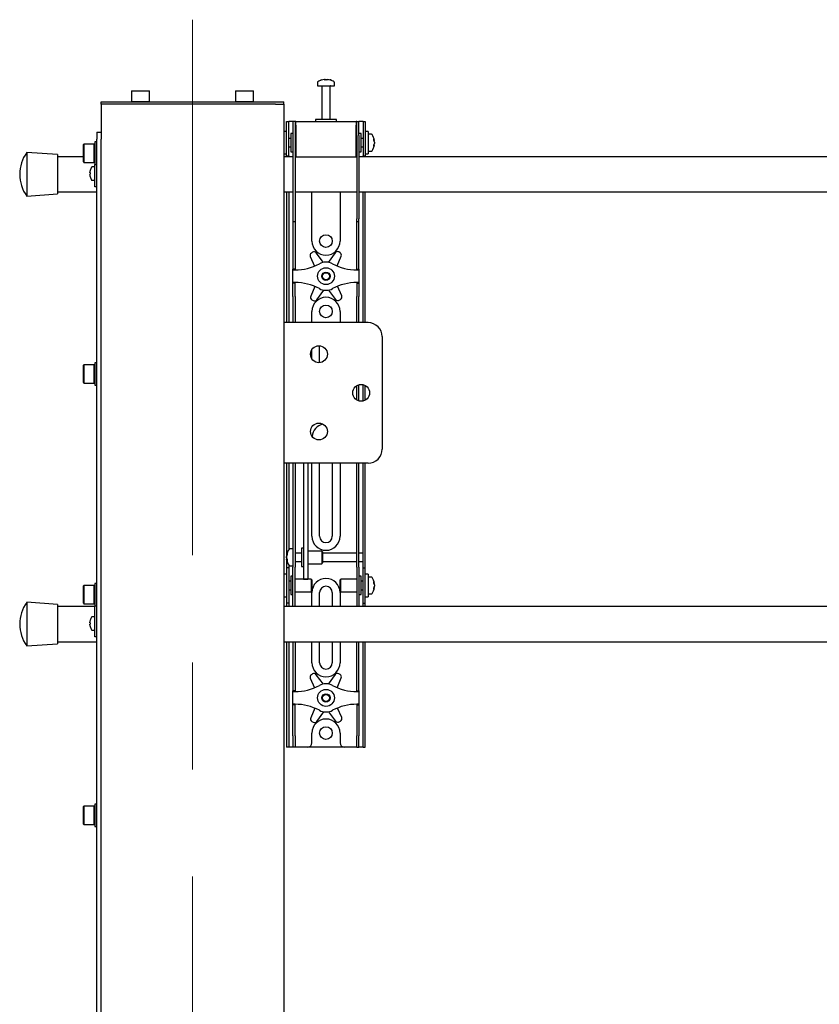
# Model space of a CAD drawing. Units: millimetres. Extents: x 0 to 420, y 0 to 297.
# Drawn here: x 42 to 61, y 188 to 211 of the extents above; entities that cross this region are included whole.
import ezdxf

# ---------------------------------------------------------------- set-up
doc = ezdxf.new("R2010")
doc.units = ezdxf.units.MM
doc.linetypes.add('CENTERX2', pattern=[20.32, 12.7, -2.54, 2.54, -2.54])
doc.layers.add('THICK_LINE', color=7, linetype='Continuous', lineweight=25)

msp = doc.modelspace()

# ---------------------------------------------------------------- linework, layer by layer
at = {"color": 7, "linetype": 'Continuous', "lineweight": 25}
for p, q in [((48.6675, 209.9686), (48.6675, 209.8911)), ((48.8208, 210.0406), (48.8396, 210.0406)), ((48.8483, 210.0406), (48.839, 210.0406)), ((48.8867, 210.0406), (48.9095, 210.0406)), ((48.9142, 210.0406), (48.9095, 210.0406)), ((49.0675, 209.8911), (49.0675, 209.9686)), ((44.2608, 209.7744), (44.2508, 209.7644)), ((44.2508, 209.7644), (44.2508, 209.5178)), ((44.2799, 209.7644), (44.2508, 209.7644)), ((44.2608, 209.7744), (44.2885, 209.7744)), ((44.6842, 209.7644), (44.2799, 209.7644)), ((44.2885, 209.7744), (44.6742, 209.7744)), ((44.6842, 209.7644), (44.6742, 209.7744)), ((44.6842, 209.5178), (44.6842, 209.7644)), ((46.7275, 209.7744), (46.7175, 209.7644)), ((46.7175, 209.7644), (46.7175, 209.5178)), ((46.7465, 209.7644), (46.7175, 209.7644)), ((46.7275, 209.7744), (46.7552, 209.7744)), ((47.1508, 209.7644), (46.7465, 209.7644)), ((46.7552, 209.7744), (47.1408, 209.7744)), ((47.1508, 209.7644), (47.1408, 209.7744)), ((47.1508, 209.5178), (47.1508, 209.7644)), ((48.6675, 209.8911), (49.0675, 209.8911)), ((48.7675, 209.8828), (48.7675, 209.0911)), ((48.9675, 209.0911), (48.9675, 209.8828)), ((43.5342, 209.4578), (43.5342, 209.5078)), ((43.5342, 209.5078), (43.7351, 209.5078)), ((43.5342, 209.4578), (43.5342, 208.7911)), ((43.7351, 209.4578), (43.5342, 209.4578)), ((43.7351, 209.5078), (47.6666, 209.5078)), ((47.6666, 209.4578), (43.7351, 209.4578)), ((44.2508, 209.5178), (44.2608, 209.5078)), ((44.2508, 209.5178), (44.2799, 209.5178)), ((44.2799, 209.5178), (44.6842, 209.5178)), ((44.6742, 209.5078), (44.6842, 209.5178)), ((46.7175, 209.5178), (46.7275, 209.5078)), ((46.7175, 209.5178), (46.7465, 209.5178)), ((46.7465, 209.5178), (47.1508, 209.5178)), ((47.1408, 209.5078), (47.1508, 209.5178)), ((47.6666, 209.5078), (47.8675, 209.5078)), ((47.6666, 209.4578), (47.8675, 209.4578)), ((47.8675, 209.4578), (47.8675, 209.5078)), ((47.8675, 209.4578), (47.8675, 204.2744)), ((47.9342, 208.7744), (47.9342, 209.0411)), ((47.9342, 209.0411), (47.9842, 209.0411)), ((47.9842, 208.7744), (47.9842, 209.0411)), ((48.0175, 209.0411), (47.9842, 209.0411)), ((48.0842, 209.0411), (48.0175, 209.0411)), ((48.1342, 209.0411), (48.0842, 209.0411)), ((48.0842, 209.0411), (48.0842, 208.7078)), ((48.1342, 209.0411), (48.1342, 208.7078)), ((48.1508, 209.0411), (48.1342, 209.0411)), ((48.1508, 208.9578), (48.1508, 209.0411)), ((48.1508, 209.0411), (49.5842, 209.0411)), ((48.6175, 209.0911), (48.6175, 209.0411)), ((49.0966, 209.0911), (48.6175, 209.0911)), ((49.1175, 209.0911), (49.0966, 209.0911)), ((49.1175, 209.0411), (49.1175, 209.0911)), ((49.5842, 209.0411), (49.5842, 208.9578)), ((49.6008, 209.0411), (49.5842, 209.0411)), ((49.6008, 208.7078), (49.6008, 209.0411)), ((49.6008, 209.0411), (49.6508, 209.0411)), ((49.6508, 208.7078), (49.6508, 209.0411)), ((49.7175, 209.0411), (49.6508, 209.0411)), ((49.7508, 209.0411), (49.7175, 209.0411)), ((49.7508, 209.0411), (49.8008, 209.0411)), ((49.7508, 209.0411), (49.7508, 208.7744)), ((49.8008, 209.0411), (49.8008, 208.7744)), ((43.4342, 208.7911), (43.5342, 208.7911)), ((43.4342, 208.7911), (43.4342, 208.6244)), ((43.5342, 208.7911), (43.5342, 208.6244)), ((47.9342, 208.8078), (47.8675, 208.8078)), ((47.9342, 208.5411), (47.9342, 208.7744)), ((47.9842, 208.5411), (47.9842, 208.7744)), ((48.0842, 208.7578), (48.0342, 208.7578)), ((48.0342, 208.7578), (48.0342, 208.3244)), ((48.1508, 208.9578), (48.1508, 208.2078)), ((49.5842, 208.2078), (49.5842, 208.9578)), ((49.7008, 208.7578), (49.6508, 208.7578)), ((49.7008, 208.6174), (49.7008, 208.7578)), ((49.7508, 208.7744), (49.7508, 208.5411)), ((49.8675, 208.8078), (49.8008, 208.8078)), ((49.8008, 208.7744), (49.8008, 208.5411)), ((49.8675, 208.8078), (49.8675, 208.2744)), ((49.945, 208.7411), (49.8675, 208.7411)), ((43.1242, 208.5078), (43.1142, 208.4978)), ((43.3708, 208.5078), (43.1242, 208.5078)), ((43.1242, 208.5078), (43.1242, 208.0744)), ((43.3808, 208.4978), (43.3708, 208.5078)), ((43.3708, 208.0744), (43.3708, 208.5078)), ((43.4342, 208.5578), (43.3808, 208.5578)), ((43.3808, 208.5578), (43.3808, 208.0244)), ((43.4342, 171.3244), (43.4342, 208.6244)), ((43.5342, 171.3244), (43.5342, 208.6244)), ((47.9342, 208.2265), (47.9342, 208.5411)), ((48.0342, 208.6411), (47.9842, 208.6411)), ((47.9842, 208.2265), (47.9842, 208.5411)), ((48.0842, 208.7078), (48.0842, 206.7372)), ((48.1342, 208.7078), (48.1342, 206.7372)), ((48.1508, 208.6911), (48.1342, 208.6911)), ((49.6008, 208.6911), (49.5842, 208.6911)), ((49.6008, 208.7078), (49.6008, 206.7372)), ((49.6508, 208.7078), (49.6508, 206.7372)), ((49.7508, 208.6411), (49.7008, 208.6411)), ((49.7008, 208.3244), (49.7008, 208.6174)), ((49.7508, 208.5411), (49.7508, 208.2265)), ((49.8008, 208.5411), (49.8008, 208.2265)), ((50.017, 208.5916), (50.017, 208.589)), ((50.017, 208.5549), (50.017, 208.5569)), ((50.017, 208.5549), (50.017, 208.5253)), ((42.5008, 208.2578), (41.7675, 208.3078)), ((41.7675, 208.3078), (41.7675, 207.2744)), ((43.1142, 208.0844), (43.1142, 208.4978)), ((47.8675, 208.2744), (47.9342, 208.2744)), ((47.9842, 208.4411), (48.0342, 208.4411)), ((48.0342, 208.3244), (48.0842, 208.3244)), ((48.1342, 208.3911), (48.1508, 208.3911)), ((49.5842, 208.3911), (49.6008, 208.3911)), ((49.6508, 208.3244), (49.7008, 208.3244)), ((49.7008, 208.4411), (49.7508, 208.4411)), ((49.8008, 208.2744), (49.8675, 208.2744)), ((49.8675, 208.3411), (49.945, 208.3411)), ((50.017, 208.4925), (50.017, 208.4906)), ((42.5008, 208.2578), (42.5008, 207.3244)), ((43.1142, 208.2078), (42.5008, 208.2078)), ((43.1142, 208.0844), (43.1242, 208.0744)), ((43.1242, 208.0744), (43.3708, 208.0744)), ((43.3708, 208.0744), (43.3808, 208.0844)), ((48.0842, 208.2078), (47.8675, 208.2078)), ((47.9342, 208.2244), (47.9342, 208.2265)), ((47.9842, 208.2244), (47.9342, 208.2244)), ((47.9342, 208.2244), (47.9342, 208.2078)), ((47.9842, 208.2265), (47.9842, 208.2244)), ((47.9842, 208.2244), (47.9842, 208.2078)), ((48.1508, 208.2078), (48.1342, 208.2078)), ((48.1508, 208.2078), (49.5842, 208.2078)), ((49.6008, 208.2078), (49.5842, 208.2078)), ((68.0842, 208.2078), (49.6508, 208.2078)), ((49.7508, 208.2244), (49.7508, 208.2265)), ((49.8008, 208.2244), (49.7508, 208.2244)), ((49.7508, 208.2078), (49.7508, 208.2244)), ((49.8008, 208.2265), (49.8008, 208.2244)), ((49.8008, 208.2078), (49.8008, 208.2244)), ((43.2631, 207.8249), (43.2631, 207.8378)), ((43.2631, 207.8249), (43.2716, 207.8249)), ((43.2711, 207.881), (43.2716, 207.8807)), ((43.3842, 207.9661), (43.3206, 207.9661)), ((43.3808, 208.0244), (43.4342, 208.0244)), ((43.3842, 207.7911), (43.3842, 208.0244)), ((43.2716, 207.7906), (43.2631, 207.7906)), ((43.2631, 207.7777), (43.2631, 207.7906)), ((43.2716, 207.7348), (43.2711, 207.7345)), ((43.3206, 207.6494), (43.3842, 207.6494)), ((43.3842, 207.5911), (43.3842, 207.7911)), ((43.3842, 207.4911), (43.3842, 207.5911)), ((42.5008, 207.3744), (43.4342, 207.3744)), ((43.4342, 207.4911), (43.3842, 207.4911)), ((47.8675, 207.3744), (48.0842, 207.3744)), ((47.9342, 207.3744), (47.9342, 204.2744)), ((47.9842, 207.3744), (47.9842, 204.2744)), ((48.1342, 207.3744), (49.6008, 207.3744)), ((48.5342, 206.2078), (48.5342, 207.3744)), ((49.2008, 207.3744), (49.2008, 206.2078)), ((49.6508, 207.3744), (68.0842, 207.3744)), ((49.7508, 204.2744), (49.7508, 207.3744)), ((49.8008, 204.2744), (49.8008, 207.3744)), ((41.7675, 207.2744), (42.5008, 207.3244)), ((48.0842, 206.7372), (48.0842, 206.6706)), ((48.0842, 206.6706), (48.1342, 206.6706)), ((48.0842, 206.6706), (48.0842, 205.8533)), ((48.1342, 206.7372), (48.1342, 206.6706)), ((48.1342, 206.6706), (48.1342, 205.8533)), ((49.6008, 206.6706), (49.6008, 206.7372)), ((49.6008, 206.6706), (49.6508, 206.6706)), ((49.6008, 205.8533), (49.6008, 206.6706)), ((49.6508, 206.6706), (49.6508, 206.7372)), ((49.6508, 205.8533), (49.6508, 206.6706)), ((48.5512, 205.9425), (48.5217, 205.9251)), ((49.2013, 205.9324), (49.1714, 205.9493)), ((48.0842, 205.8533), (48.0842, 205.6972)), ((48.1342, 205.8533), (48.1342, 205.6972)), ((48.4946, 205.8408), (48.5944, 205.6142)), ((48.809, 205.7026), (48.638, 205.9257)), ((49.0849, 205.9306), (48.9188, 205.7038)), ((49.134, 205.6169), (49.2302, 205.8488)), ((49.6008, 205.6972), (49.6008, 205.8533)), ((49.6508, 205.6972), (49.6508, 205.8533)), ((48.0842, 205.6972), (48.0842, 205.5411)), ((48.1342, 205.5411), (48.0842, 205.5411)), ((48.0842, 205.5244), (48.0842, 205.5411)), ((48.0842, 205.5244), (48.1342, 205.5244)), ((48.0842, 205.2244), (48.0842, 205.5244)), ((48.1342, 205.6972), (48.1342, 205.5411)), ((48.1342, 205.5244), (48.1342, 205.5411)), ((49.6008, 205.5411), (49.6008, 205.6972)), ((49.6008, 205.5411), (49.6508, 205.5411)), ((49.6008, 205.5411), (49.6008, 205.5244)), ((49.6008, 205.5244), (49.6508, 205.5244)), ((49.6508, 205.5411), (49.6508, 205.6972)), ((49.6508, 205.5411), (49.6508, 205.5244)), ((49.6508, 205.5244), (49.6508, 205.2244)), ((48.1342, 205.2244), (48.0842, 205.2244)), ((48.0842, 205.2078), (48.0842, 205.2244)), ((48.1342, 205.2078), (48.0842, 205.2078)), ((48.0842, 205.0516), (48.0842, 205.2078)), ((48.0842, 204.8955), (48.0842, 205.0516)), ((48.1342, 205.2078), (48.1342, 205.2244)), ((48.1342, 205.0516), (48.1342, 205.2078)), ((48.1342, 204.8955), (48.1342, 205.0516)), ((48.601, 205.132), (48.5048, 204.9001)), ((48.6501, 204.8183), (48.8162, 205.0451)), ((48.926, 205.0463), (49.097, 204.8232)), ((49.2404, 204.9081), (49.1405, 205.1347)), ((49.6508, 205.2244), (49.6008, 205.2244)), ((49.6008, 205.2244), (49.6008, 205.2078)), ((49.6008, 205.2078), (49.6508, 205.2078)), ((49.6008, 205.2078), (49.6008, 205.0516)), ((49.6008, 205.0516), (49.6008, 204.8955)), ((49.6508, 205.2244), (49.6508, 205.2078)), ((49.6508, 205.2078), (49.6508, 205.0516)), ((49.6508, 205.0516), (49.6508, 204.8955)), ((48.0842, 204.8955), (48.0842, 204.2744)), ((48.1342, 204.8955), (48.1342, 204.2744)), ((48.5337, 204.8164), (48.5636, 204.7996)), ((49.1838, 204.8063), (49.2133, 204.8238)), ((49.6008, 204.2744), (49.6008, 204.8955)), ((49.6508, 204.2744), (49.6508, 204.8955)), ((48.5342, 204.2744), (48.5342, 204.5411)), ((49.2008, 204.5411), (49.2008, 204.2744)), ((47.8675, 204.2744), (47.8675, 200.9411)), ((48.0455, 204.2744), (47.8675, 204.2744)), ((49.8675, 204.2744), (48.0455, 204.2744)), ((50.2008, 203.9411), (50.2008, 201.2744)), ((48.5342, 203.4139), (48.5342, 203.635)), ((48.7175, 203.7078), (48.7183, 203.7237)), ((48.7175, 203.3251), (48.7175, 203.7078)), ((43.1242, 203.2744), (43.1142, 203.2644)), ((43.1142, 202.8511), (43.1142, 203.2644)), ((43.3708, 203.2744), (43.1242, 203.2744)), ((43.1242, 203.2744), (43.1242, 202.8411)), ((43.3808, 203.2644), (43.3708, 203.2744)), ((43.3708, 202.8411), (43.3708, 203.2744)), ((43.4342, 203.3244), (43.3808, 203.3244)), ((43.3808, 203.3244), (43.3808, 202.7911)), ((43.1142, 202.8511), (43.1242, 202.8411)), ((43.1242, 202.8411), (43.3708, 202.8411)), ((43.3708, 202.8411), (43.3808, 202.8511)), ((43.3808, 202.7911), (43.4342, 202.7911)), ((49.6008, 202.4346), (49.6008, 202.781)), ((49.6508, 202.4141), (49.6508, 202.8014)), ((49.7508, 202.4141), (49.7508, 202.8014)), ((49.8008, 202.4346), (49.8008, 202.781)), ((47.8675, 200.9411), (47.8675, 178.6744)), ((48.0455, 200.9411), (47.8675, 200.9411)), ((47.9342, 200.9411), (47.9342, 198.8744)), ((47.9842, 200.9411), (47.9842, 198.8886)), ((49.8675, 200.9411), (48.0455, 200.9411)), ((48.0842, 200.9411), (48.0842, 199.5048)), ((48.1342, 200.9411), (48.1342, 199.5048)), ((48.3342, 200.9411), (48.3342, 199.1606)), ((48.4342, 200.9411), (48.4342, 199.1606)), ((48.5342, 199.2078), (48.5342, 200.9411)), ((48.7175, 199.2078), (48.7175, 200.9411)), ((49.0175, 200.9411), (49.0175, 199.2078)), ((49.2008, 200.9411), (49.2008, 199.2078)), ((49.6008, 199.5048), (49.6008, 200.9411)), ((49.6508, 199.5048), (49.6508, 200.9411)), ((49.7508, 198.8744), (49.7508, 200.9411)), ((49.8008, 198.8744), (49.8008, 200.9411)), ((48.0842, 199.5048), (48.0842, 199.0087)), ((48.1342, 199.5048), (48.1342, 199.0087)), ((49.6008, 199.0087), (49.6008, 199.5048)), ((49.6508, 199.0087), (49.6508, 199.5048)), ((48.0842, 199.0087), (48.0842, 198.4711)), ((48.1342, 199.0087), (48.1342, 198.4711)), ((48.3342, 199.1606), (48.3342, 198.9772)), ((48.3342, 198.9772), (48.3342, 198.2666)), ((48.4342, 199.1606), (48.4342, 198.9772)), ((48.4342, 198.9772), (48.4342, 198.2666)), ((49.6008, 198.4711), (49.6008, 199.0087)), ((49.6508, 198.4711), (49.6508, 199.0087)), ((47.9342, 198.8744), (47.9342, 198.4578)), ((47.9347, 198.7576), (47.9347, 198.7582)), ((47.9347, 198.6997), (47.9347, 198.729)), ((48.0842, 198.9078), (48.0067, 198.9078)), ((48.2842, 198.8078), (48.1342, 198.8078)), ((48.3342, 198.9244), (48.2842, 198.9244)), ((48.2842, 198.9244), (48.2842, 198.4911)), ((48.7675, 198.8578), (48.4342, 198.8578)), ((48.7842, 198.8411), (48.7675, 198.8578)), ((48.7675, 198.8578), (48.7675, 198.5578)), ((48.7842, 198.8411), (48.7842, 198.5744)), ((49.6008, 198.8078), (48.7842, 198.8078)), ((49.7508, 198.8078), (49.6508, 198.8078)), ((49.7508, 198.8078), (49.7508, 198.8744)), ((49.7508, 198.6078), (49.7508, 198.8078)), ((49.8008, 198.4578), (49.8008, 198.8744)), ((47.9347, 198.6997), (47.9347, 198.6865)), ((47.9347, 198.6573), (47.9347, 198.662)), ((47.9842, 198.5269), (47.9842, 198.4578)), ((48.0067, 198.5078), (48.0842, 198.5078)), ((48.0842, 198.0411), (48.0842, 198.4711)), ((48.1342, 198.6078), (48.2842, 198.6078)), ((48.1342, 198.0411), (48.1342, 198.4711)), ((48.2842, 198.4911), (48.3342, 198.4911)), ((48.4342, 198.5578), (48.7675, 198.5578)), ((48.7675, 198.5578), (48.7842, 198.5744)), ((48.7842, 198.6078), (49.6008, 198.6078)), ((49.6008, 198.4711), (49.6008, 198.0411)), ((49.6508, 198.6078), (49.7508, 198.6078)), ((49.6508, 198.4711), (49.6508, 198.0411)), ((49.7508, 198.4578), (49.7508, 198.6078)), ((47.9342, 198.3078), (47.8675, 198.3078)), ((47.9842, 198.4578), (47.9342, 198.4578)), ((47.9342, 198.4578), (47.9342, 198.4576)), ((47.9342, 198.4576), (47.9342, 197.6246)), ((47.9842, 198.4578), (47.9842, 198.4576)), ((47.9842, 198.4576), (47.9842, 197.6246)), ((48.0842, 198.2578), (48.0342, 198.2578)), ((48.0342, 198.2578), (48.0342, 197.8244)), ((48.3342, 198.2666), (48.3342, 198.1917)), ((48.4342, 198.2666), (48.4342, 198.1917)), ((49.7008, 198.2578), (49.6508, 198.2578)), ((49.7008, 198.1174), (49.7008, 198.2578)), ((49.7508, 198.4578), (49.8008, 198.4578)), ((49.7508, 198.4576), (49.7508, 198.4578)), ((49.7508, 197.6246), (49.7508, 198.4576)), ((49.8008, 198.4576), (49.8008, 198.4578)), ((49.8008, 197.6246), (49.8008, 198.4576)), ((49.8675, 198.3078), (49.8008, 198.3078)), ((49.8675, 198.3078), (49.8675, 197.7744)), ((49.945, 198.2411), (49.8675, 198.2411)), ((43.1242, 198.0411), (43.1142, 198.0311)), ((43.1142, 197.6178), (43.1142, 198.0311)), ((43.3708, 198.0411), (43.1242, 198.0411)), ((43.1242, 198.0411), (43.1242, 197.6078)), ((43.3808, 198.0311), (43.3708, 198.0411)), ((43.3708, 197.6078), (43.3708, 198.0411)), ((43.4342, 198.0911), (43.3808, 198.0911)), ((43.3808, 198.0911), (43.3808, 197.5578)), ((48.0342, 198.1411), (47.9842, 198.1411)), ((48.0842, 197.703), (48.0842, 198.0411)), ((48.5175, 198.1911), (48.1342, 198.1911)), ((48.1342, 197.703), (48.1342, 198.0411)), ((48.3342, 198.1917), (48.4342, 198.1917)), ((48.5342, 198.1744), (48.5175, 198.1911)), ((48.5175, 198.1911), (48.5175, 197.8911)), ((48.5342, 198.1744), (48.5342, 197.9078)), ((49.2175, 198.1911), (49.2008, 198.1744)), ((49.2008, 198.088), (49.2008, 198.1744)), ((49.2008, 197.9078), (49.2008, 198.088)), ((49.6008, 198.1911), (49.2175, 198.1911)), ((49.2175, 198.0939), (49.2175, 198.1911)), ((49.2175, 197.8911), (49.2175, 198.0939)), ((49.6008, 198.0411), (49.6008, 197.703)), ((49.6508, 198.0411), (49.6508, 197.703)), ((49.7508, 198.1411), (49.7008, 198.1411)), ((49.7008, 197.8244), (49.7008, 198.1174)), ((50.017, 198.0916), (50.017, 198.089)), ((50.017, 198.0549), (50.017, 198.0569)), ((50.017, 198.0549), (50.017, 198.0253)), ((47.8675, 197.7744), (47.9342, 197.7744)), ((47.9842, 197.9411), (48.0342, 197.9411)), ((48.0342, 197.8244), (48.0842, 197.8244)), ((48.1342, 197.8911), (48.5175, 197.8911)), ((48.5175, 197.8911), (48.5342, 197.9078)), ((48.5342, 197.5411), (48.5342, 197.8744)), ((48.7175, 197.5411), (48.7175, 197.8744)), ((49.0175, 197.8744), (49.0175, 197.5411)), ((49.2008, 197.9078), (49.2175, 197.8911)), ((49.2008, 197.8744), (49.2008, 197.5411)), ((49.2175, 197.8911), (49.6008, 197.8911)), ((49.6508, 197.8244), (49.7008, 197.8244)), ((49.7008, 197.9411), (49.7508, 197.9411)), ((49.8008, 197.7744), (49.8675, 197.7744)), ((49.8675, 197.8411), (49.945, 197.8411)), ((50.017, 197.9925), (50.017, 197.9906)), ((42.5008, 197.5911), (41.7675, 197.6411)), ((41.7675, 197.6411), (41.7675, 196.6078)), ((42.5008, 197.5911), (42.5008, 196.6578)), ((43.3842, 197.5411), (42.5008, 197.5411)), ((43.1142, 197.6178), (43.1242, 197.6078)), ((43.1242, 197.6078), (43.3708, 197.6078)), ((43.3708, 197.6078), (43.3808, 197.6178)), ((43.3808, 197.5578), (43.4342, 197.5578)), ((43.3842, 197.1244), (43.3842, 197.5578)), ((76.7175, 197.5411), (47.8675, 197.5411)), ((47.9342, 197.6246), (47.9342, 197.6244)), ((47.9842, 197.6244), (47.9342, 197.6244)), ((47.9342, 197.6244), (47.9342, 197.5411)), ((47.9842, 197.6246), (47.9842, 197.6244)), ((47.9842, 197.6244), (47.9842, 197.5411)), ((48.0842, 197.5419), (48.0842, 197.703)), ((48.0842, 197.5419), (48.0842, 197.5411)), ((48.1342, 197.5419), (48.1342, 197.703)), ((48.1342, 197.5419), (48.1342, 197.5411)), ((49.6008, 197.703), (49.6008, 197.5419)), ((49.6008, 197.5411), (49.6008, 197.5419)), ((49.6508, 197.703), (49.6508, 197.5419)), ((49.6508, 197.5411), (49.6508, 197.5419)), ((49.7508, 197.6244), (49.7508, 197.6246)), ((49.7508, 197.6244), (49.8008, 197.6244)), ((49.7508, 197.5411), (49.7508, 197.6244)), ((49.8008, 197.6244), (49.8008, 197.6246)), ((49.8008, 197.5411), (49.8008, 197.6244)), ((43.3842, 197.2994), (43.3206, 197.2994)), ((43.2631, 197.1583), (43.2631, 197.1711)), ((43.2631, 197.1583), (43.2716, 197.1583)), ((43.2631, 197.1111), (43.2631, 197.1239)), ((43.2716, 197.1239), (43.2631, 197.1239)), ((43.2711, 197.2143), (43.2716, 197.2141)), ((43.2716, 197.0681), (43.2711, 197.0679)), ((43.3842, 196.9244), (43.3842, 197.1244)), ((43.3206, 196.9828), (43.3842, 196.9828)), ((43.3842, 196.8244), (43.3842, 196.9244)), ((41.7675, 196.6078), (42.5008, 196.6578)), ((42.5008, 196.7078), (43.4342, 196.7078)), ((43.4342, 196.8244), (43.3842, 196.8244)), ((47.8675, 196.7078), (76.7675, 196.7078)), ((47.9342, 196.7078), (47.9342, 194.4744)), ((47.9842, 196.7078), (47.9842, 194.4744)), ((48.0842, 196.7078), (48.0842, 195.8533)), ((48.1342, 196.7078), (48.1342, 195.8533)), ((48.5342, 196.2078), (48.5342, 196.7078)), ((48.7175, 196.2078), (48.7175, 196.7078)), ((49.0175, 196.7078), (49.0175, 196.2078)), ((49.2008, 196.7078), (49.2008, 196.2078)), ((49.6008, 195.8533), (49.6008, 196.7078)), ((49.6508, 195.8533), (49.6508, 196.7078)), ((49.7508, 194.4744), (49.7508, 196.7078)), ((49.8008, 194.4744), (49.8008, 196.7078)), ((48.5512, 195.9425), (48.5217, 195.9251)), ((48.809, 195.7026), (48.638, 195.9257)), ((49.0849, 195.9306), (48.9188, 195.7038)), ((49.2013, 195.9324), (49.1714, 195.9493)), ((48.0842, 195.8533), (48.0842, 195.6972)), ((48.0842, 195.6972), (48.0842, 195.5411)), ((48.1342, 195.8533), (48.1342, 195.6972)), ((48.1342, 195.6972), (48.1342, 195.5411)), ((48.4946, 195.8408), (48.5944, 195.6142)), ((49.134, 195.6169), (49.2302, 195.8488)), ((49.6008, 195.6972), (49.6008, 195.8533)), ((49.6008, 195.5411), (49.6008, 195.6972)), ((49.6508, 195.6972), (49.6508, 195.8533)), ((49.6508, 195.5411), (49.6508, 195.6972)), ((48.1342, 195.5411), (48.0842, 195.5411)), ((48.0842, 195.5244), (48.0842, 195.5411)), ((48.0842, 195.5244), (48.1342, 195.5244)), ((48.0842, 195.2244), (48.0842, 195.5244)), ((48.1342, 195.5244), (48.1342, 195.5411)), ((49.6008, 195.5411), (49.6508, 195.5411)), ((49.6008, 195.5411), (49.6008, 195.5244)), ((49.6008, 195.5244), (49.6508, 195.5244)), ((49.6508, 195.5411), (49.6508, 195.5244)), ((49.6508, 195.5244), (49.6508, 195.2244)), ((48.1342, 195.2244), (48.0842, 195.2244)), ((48.0842, 195.2078), (48.0842, 195.2244)), ((48.1342, 195.2078), (48.0842, 195.2078)), ((48.0842, 195.0516), (48.0842, 195.2078)), ((48.1342, 195.2078), (48.1342, 195.2244)), ((48.1342, 195.0516), (48.1342, 195.2078)), ((49.6508, 195.2244), (49.6008, 195.2244)), ((49.6008, 195.2244), (49.6008, 195.2078)), ((49.6008, 195.2078), (49.6508, 195.2078)), ((49.6008, 195.2078), (49.6008, 195.0516)), ((49.6508, 195.2244), (49.6508, 195.2078)), ((49.6508, 195.2078), (49.6508, 195.0516)), ((48.0842, 194.8955), (48.0842, 195.0516)), ((48.1342, 194.8955), (48.1342, 195.0516)), ((48.601, 195.132), (48.5048, 194.9001)), ((48.6501, 194.8183), (48.8162, 195.0451)), ((48.926, 195.0463), (49.097, 194.8232)), ((49.2404, 194.9081), (49.1405, 195.1347)), ((49.6008, 195.0516), (49.6008, 194.8955)), ((49.6508, 195.0516), (49.6508, 194.8955)), ((48.0842, 194.4744), (48.0842, 194.8955)), ((48.1342, 194.4744), (48.1342, 194.8955)), ((48.5337, 194.8164), (48.5636, 194.7996)), ((49.1838, 194.8063), (49.2133, 194.8238)), ((49.6008, 194.8955), (49.6008, 194.4744)), ((49.6508, 194.8955), (49.6508, 194.4744)), ((48.5342, 194.3078), (48.5342, 194.5411)), ((49.2008, 194.5411), (49.2008, 194.3078)), ((47.9342, 194.4744), (47.9342, 194.2078)), ((47.9842, 194.4744), (47.9842, 194.2078)), ((48.0842, 194.4744), (48.0842, 194.2078)), ((48.1342, 194.4744), (48.1342, 194.2078)), ((49.6008, 194.2078), (49.6008, 194.4744)), ((49.6508, 194.2078), (49.6508, 194.4744)), ((49.7508, 194.2078), (49.7508, 194.4744)), ((49.8008, 194.2078), (49.8008, 194.4744)), ((47.9842, 194.2078), (47.9342, 194.2078)), ((48.0175, 194.2078), (47.9842, 194.2078)), ((48.0842, 194.2078), (48.0175, 194.2078)), ((48.1342, 194.2078), (48.0842, 194.2078)), ((48.1675, 194.2078), (48.1342, 194.2078)), ((48.4342, 194.2078), (48.1675, 194.2078)), ((49.3008, 194.2078), (48.4342, 194.2078)), ((49.5675, 194.2078), (49.3008, 194.2078)), ((49.6008, 194.2078), (49.5675, 194.2078)), ((49.6008, 194.2078), (49.6508, 194.2078)), ((49.7175, 194.2078), (49.6508, 194.2078)), ((49.7508, 194.2078), (49.7175, 194.2078)), ((49.7508, 194.2078), (49.8008, 194.2078)), ((43.1242, 192.8078), (43.1142, 192.7978)), ((43.1142, 192.3844), (43.1142, 192.7978)), ((43.3708, 192.8078), (43.1242, 192.8078)), ((43.1242, 192.8078), (43.1242, 192.3744)), ((43.3808, 192.7978), (43.3708, 192.8078)), ((43.3708, 192.3744), (43.3708, 192.8078)), ((43.4342, 192.8578), (43.3808, 192.8578)), ((43.3808, 192.8578), (43.3808, 192.3244)), ((43.1142, 192.3844), (43.1242, 192.3744)), ((43.1242, 192.3744), (43.3708, 192.3744)), ((43.3708, 192.3744), (43.3808, 192.3844)), ((43.3808, 192.3244), (43.4342, 192.3244))]:
    msp.add_line(p, q, dxfattribs=at)
at = {"color": 7, "linetype": 'Continuous', "lineweight": 25, "flags": 128}
for points in [[(48.8397, 210.0272), (48.8397, 210.028), (48.8396, 210.0406)], [(48.8483, 210.0406), (48.8482, 210.028), (48.8482, 210.0272)], [(50.0017, 208.5882), (50.0044, 208.5884), (50.017, 208.589)], [(50.017, 208.4925), (50.0044, 208.4933), (50.0033, 208.4933)], [(47.9481, 198.6626), (47.9473, 198.6626), (47.9347, 198.662)], [(50.0017, 198.0882), (50.0044, 198.0884), (50.017, 198.089)], [(50.017, 197.9925), (50.0044, 197.9933), (50.0033, 197.9933)]]:
    msp.add_lwpolyline(points, dxfattribs=at)
at = {"color": 7, "linetype": 'Continuous', "lineweight": 25}
for centre, radius in [((48.8675, 206.2078), 0.15), ((48.8675, 205.3744), 0.2), ((48.8675, 205.3744), 0.1), ((48.8675, 205.3744), 0.0833), ((48.8675, 204.5411), 0.15), ((48.7008, 203.5244), 0.2), ((49.7008, 202.6078), 0.2), ((48.7008, 201.6911), 0.2), ((48.8675, 195.3744), 0.2), ((48.8675, 195.3744), 0.1), ((48.8675, 195.3744), 0.0833), ((48.8675, 194.5411), 0.15)]:
    msp.add_circle(centre, radius, dxfattribs=at)
for centre, radius, start, end in [((48.6855, 209.9686), 0.018, 125.25153, 180), ((48.8675, 209.7111), 0.3333, 108.16006, 125.25153), ((48.8652, 209.7141), 0.3295, 97.74457, 108.14358), ((48.7645, 210.0251), 0.00284, 82.73121, 133.13374), ((48.8798, 210.0154), 0.0475, 147.94103, 165.57819), ((48.8574, 209.6632), 0.3648, 86.29823, 93.70177), ((48.8081, 210.0154), 0.0475, 14.42181, 32.05897), ((48.8777, 209.6626), 0.3654, 89.45217, 91.59371), ((48.9269, 210.0154), 0.0475, 147.94103, 165.57819), ((48.8651, 209.7141), 0.3295, 71.85642, 82.25543), ((48.8698, 209.7141), 0.3295, 71.85642, 82.25543), ((48.9703, 210.023), 0.00494, 77.77633, 121.57674), ((48.8675, 209.7111), 0.3333, 54.74847, 71.83994), ((49.0495, 209.9686), 0.018, 0, 54.74847), ((48.7592, 209.8828), 0.00833, 0, 90), ((48.9758, 209.8828), 0.00833, 90, 180), ((49.945, 208.7231), 0.018, 35.25153, 90), ((49.6875, 208.5411), 0.3333, 8.71028, 35.25153), ((49.8476, 208.5555), 0.1727, 11.19674, 25.37713), ((49.8123, 208.6124), 0.1921, 354.8974, 5.1026), ((49.8347, 208.5224), 0.1855, 10.72942, 24.43776), ((49.8476, 208.5213), 0.1727, 11.19674, 25.37713), ((49.8347, 208.5598), 0.1855, 335.56224, 349.27058), ((42.485, 207.7911), 0.8842, 144.24261, 215.75739), ((49.945, 208.3591), 0.018, 270, 324.74847), ((49.6875, 208.5411), 0.3333, 324.74847, 351.28972), ((49.8347, 208.5271), 0.1855, 335.56224, 349.27058), ((49.8277, 208.4667), 0.1766, 354.67931, 5.32069), ((43.5275, 207.8078), 0.2661, 164.08517, 173.52308), ((43.5275, 207.8078), 0.2667, 145.28209, 164.06295), ((43.5639, 207.8078), 0.2929, 176.63956, 183.36044), ((43.3206, 207.9511), 0.015, 90, 145.28209), ((43.5275, 207.8078), 0.2661, 186.47692, 195.91483), ((43.5275, 207.8078), 0.2667, 195.93705, 214.71791), ((43.3206, 207.6644), 0.015, 214.71791, 270), ((48.8675, 206.2078), 0.3333, 180, 360), ((48.5851, 205.8851), 0.0667, 37.46617, 120.62203), ((49.1387, 205.8912), 0.0667, 60.62203, 143.77789), ((48.5556, 205.8677), 0.0667, 120.62203, 203.77789), ((48.8675, 205.3744), 0.3333, 61.92751, 118.07249), ((49.1686, 205.8743), 0.0667, 337.46617, 60.62203), ((48.1342, 206.7494), 1.225, 270, 298.07249), ((49.6008, 206.7494), 1.225, 241.92751, 270), ((48.1342, 203.9994), 1.225, 61.92751, 90), ((48.8675, 205.3744), 0.3333, 241.92751, 298.07249), ((49.6008, 203.9994), 1.225, 90, 118.07249), ((48.5664, 204.8745), 0.0667, 157.46617, 240.62203), ((48.8675, 204.5411), 0.3333, 0, 180), ((48.5963, 204.8577), 0.0667, 240.62203, 323.77789), ((49.1499, 204.8637), 0.0667, 217.46617, 300.62203), ((49.1794, 204.8812), 0.0667, 300.62203, 23.77789), ((49.8675, 203.9411), 0.3333, 0, 90), ((48.8675, 201.5411), 0.3333, 102.3094, 173.71618), ((49.8675, 201.2744), 0.3333, 270, 0), ((48.8675, 199.2078), 0.3333, 180, 360), ((48.8675, 199.2078), 0.15, 180, 0), ((48.2642, 198.7078), 0.3333, 144.74847, 171.28972), ((48.1522, 198.7204), 0.2207, 157.68114, 170.30236), ((48.1522, 198.6919), 0.2207, 157.68114, 170.30236), ((48.0818, 198.7899), 0.1345, 173.90068, 186.09932), ((48.0067, 198.8898), 0.018, 90, 144.74847), ((48.0689, 198.7304), 0.1377, 192.86923, 208.63429), ((48.1496, 198.7231), 0.218, 189.6565, 197.31115), ((48.0689, 198.6926), 0.1377, 192.86923, 208.63429), ((48.2642, 198.7078), 0.3333, 188.71028, 215.25153), ((48.1815, 198.6455), 0.2342, 175.38, 184.62), ((48.0067, 198.5258), 0.018, 215.25153, 270), ((49.945, 198.2231), 0.018, 35.25153, 90), ((49.6875, 198.0411), 0.3333, 8.71028, 35.25153), ((48.8675, 197.8744), 0.3333, 0, 180), ((48.8675, 197.8744), 0.15, 0, 180), ((49.8476, 198.0555), 0.1727, 11.19674, 25.37713), ((49.8123, 198.1124), 0.1921, 354.8974, 5.1026), ((49.8347, 198.0224), 0.1855, 10.72942, 24.43776), ((49.8476, 198.0213), 0.1727, 11.19674, 25.37713), ((49.8347, 198.0598), 0.1855, 335.56224, 349.27058), ((49.945, 197.8591), 0.018, 270, 324.74847), ((49.6875, 198.0411), 0.3333, 324.74847, 351.28972), ((49.8347, 198.0271), 0.1855, 335.56224, 349.27058), ((49.8277, 197.9667), 0.1766, 354.67931, 5.32069), ((42.485, 197.1244), 0.8842, 144.24261, 215.75739), ((43.3206, 197.2844), 0.015, 90, 145.28209), ((43.5275, 197.1411), 0.2661, 164.08517, 173.52308), ((43.5275, 197.1411), 0.2661, 186.47692, 195.91483), ((43.5275, 197.1411), 0.2667, 145.28209, 164.06295), ((43.5639, 197.1411), 0.2929, 176.63956, 183.36044), ((43.5275, 197.1411), 0.2667, 195.93705, 214.71791), ((43.3206, 196.9978), 0.015, 214.71791, 270), ((48.8675, 196.2078), 0.3333, 180, 0), ((48.8675, 196.2078), 0.15, 180, 0), ((48.5556, 195.8677), 0.0667, 120.62203, 203.77789), ((48.5851, 195.8851), 0.0667, 37.46617, 120.62203), ((49.1387, 195.8912), 0.0667, 60.62203, 143.77789), ((49.1686, 195.8743), 0.0667, 337.46617, 60.62203), ((48.1342, 196.7494), 1.225, 270, 298.07249), ((48.8675, 195.3744), 0.3333, 61.92751, 118.07249), ((49.6008, 196.7494), 1.225, 241.92751, 270), ((48.1342, 193.9994), 1.225, 61.92751, 90), ((49.6008, 193.9994), 1.225, 90, 118.07249), ((48.8675, 195.3744), 0.3333, 241.92751, 298.07249), ((48.5664, 194.8745), 0.0667, 157.46617, 240.62203), ((48.8675, 194.5411), 0.3333, 0, 180), ((48.5963, 194.8577), 0.0667, 240.62203, 323.77789), ((49.1499, 194.8637), 0.0667, 217.46617, 300.62203), ((49.1794, 194.8812), 0.0667, 300.62203, 23.77789), ((48.4342, 194.3078), 0.1, 270, 0), ((49.3008, 194.3078), 0.1, 180, 270)]:
    msp.add_arc(centre, radius, start, end, dxfattribs=at)
at = {"layer": 'THICK_LINE', "linetype": 'CENTERX2', "lineweight": 18}
msp.add_line((45.7008, 211.4578), (45.7008, 132.2078), dxfattribs=at)

doc.saveas('drawing.dxf')
